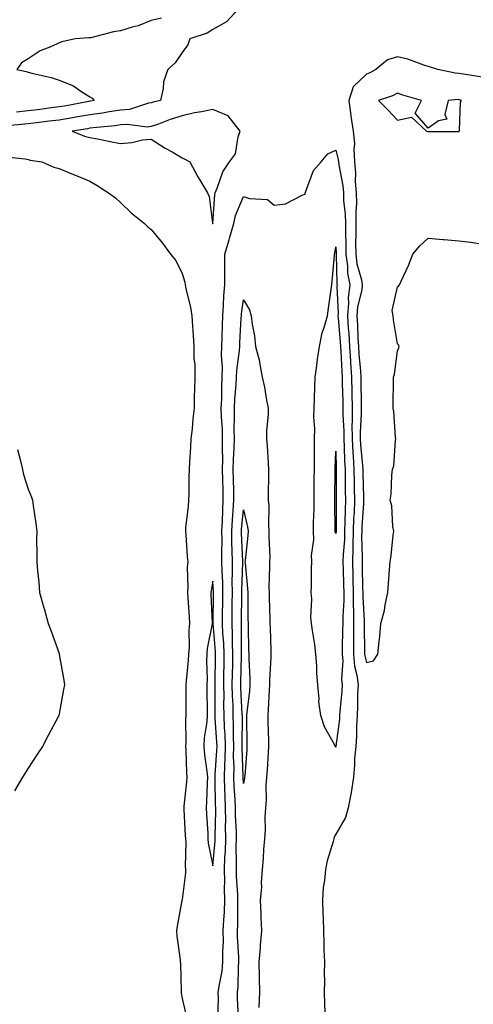
# Model space of a CAD drawing. Units: inches. Extents: x 1016003 to 1018643, y 7324298 to 7326938.
# Drawn here: x 1016575 to 1016723, y 7324618 to 7324938 of the extents above; entities that cross this region are included whole.
import ezdxf

# ---------------------------------------------------------------- set-up
doc = ezdxf.new("R2010")
doc.units = ezdxf.units.IN
doc.header["$MEASUREMENT"] = 0
doc.layers.add('Contour_10167324', color=7, linetype='Continuous', true_color=0x253348)

msp = doc.modelspace()

# ---------------------------------------------------------------- linework, layer by layer
at = {"layer": 'Contour_10167324'}
for points in [[(1016646.59, 7324941.92, 3230), (1016642.5, 7324937.46, 3230), (1016638.05, 7324934.95, 3230), (1016636.24, 7324933.73, 3230), (1016630.53, 7324931.92, 3230), (1016629.98, 7324929.98, 3230), (1016628.05, 7324927.45, 3230), (1016625.8, 7324924.16, 3230), (1016623.45, 7324921.92, 3230), (1016621.97, 7324918, 3230), (1016621.94, 7324915.81, 3230), (1016621.08, 7324911.92, 3230), (1016618.67, 7324911.31, 3230), (1016618.05, 7324911.09, 3230), (1016617.11, 7324910.98, 3230), (1016610.99, 7324908.98, 3230), (1016608.05, 7324908.75, 3230), (1016604.34, 7324908.2, 3230), (1016602.16, 7324907.81, 3230), (1016598.05, 7324907.26, 3230), (1016593.52, 7324906.45, 3230), (1016592.4, 7324906.27, 3230), (1016588.05, 7324905.51, 3230), (1016584.86, 7324905.12, 3230), (1016580.77, 7324904.64, 3230), (1016578.05, 7324904.31, 3230), (1016575.88, 7324904.09, 3230), (1016569.71, 7324903.58, 3230)], [(1016621.33, 7324938.63, 3229), (1016618.05, 7324937.93, 3229), (1016613.77, 7324936.19, 3229), (1016611.87, 7324935.73, 3229), (1016608.05, 7324934.51, 3229), (1016605.8, 7324934.17, 3229), (1016598.43, 7324932.3, 3229), (1016598.05, 7324932.23, 3229), (1016597.76, 7324932.21, 3229), (1016593.28, 7324931.92, 3229), (1016588.97, 7324931.01, 3229), (1016588.05, 7324930.63, 3229), (1016585.6, 7324929.47, 3229), (1016581.89, 7324928.09, 3229), (1016578.05, 7324925.44, 3229), (1016575.84, 7324924.13, 3229), (1016574.3, 7324921.92, 3229), (1016577.42, 7324921.29, 3229), (1016578.05, 7324921.11, 3229), (1016579.17, 7324920.8, 3229), (1016585.49, 7324919.36, 3229), (1016588.05, 7324918.54, 3229), (1016592.75, 7324916.62, 3229), (1016594.84, 7324915.13, 3229), (1016598.05, 7324913.1, 3229), (1016598.81, 7324912.68, 3229), (1016599.5, 7324911.92, 3229), (1016598.27, 7324911.7, 3229), (1016598.05, 7324911.67, 3229), (1016597.75, 7324911.61, 3229), (1016589.87, 7324910.1, 3229), (1016588.05, 7324909.78, 3229), (1016585.61, 7324909.48, 3229), (1016581.08, 7324908.89, 3229), (1016578.05, 7324908.53, 3229), (1016574.27, 7324908.14, 3229)], [(1016725.65, 7324919.52, 3231), (1016719.56, 7324920.4, 3231), (1016718.05, 7324920.7, 3231), (1016716.9, 7324920.77, 3231), (1016711.19, 7324921.92, 3231), (1016708.88, 7324922.75, 3231), (1016708.05, 7324922.93, 3231), (1016706.64, 7324923.33, 3231), (1016701.5, 7324925.37, 3231), (1016698.05, 7324926.07, 3231), (1016694.88, 7324925.09, 3231), (1016691.02, 7324921.92, 3231), (1016689.12, 7324920.84, 3231), (1016688.05, 7324920.4, 3231), (1016683.63, 7324916.35, 3231), (1016682.28, 7324911.92, 3231), (1016682.94, 7324907.03, 3231), (1016682.95, 7324906.83, 3231), (1016683.73, 7324901.92, 3231), (1016684.09, 7324897.96, 3231), (1016683.87, 7324896.09, 3231), (1016684.12, 7324891.92, 3231), (1016684.47, 7324888.34, 3231), (1016684.38, 7324885.59, 3231), (1016684.65, 7324881.92, 3231), (1016684.74, 7324878.6, 3231), (1016684.51, 7324875.46, 3231), (1016684.58, 7324871.92, 3231), (1016684.59, 7324868.46, 3231), (1016684.49, 7324865.48, 3231), (1016684.5, 7324861.92, 3231), (1016684.92, 7324858.79, 3231), (1016686.36, 7324853.61, 3231), (1016686.65, 7324851.92, 3231), (1016686.47, 7324850.34, 3231), (1016685.14, 7324844.83, 3231), (1016684.89, 7324841.92, 3231), (1016685.08, 7324838.95, 3231), (1016685.22, 7324834.75, 3231), (1016685.39, 7324831.92, 3231), (1016685.55, 7324829.42, 3231), (1016686.03, 7324823.94, 3231), (1016686.17, 7324821.92, 3231), (1016686.19, 7324820.06, 3231), (1016686.25, 7324813.71, 3231), (1016686.29, 7324811.92, 3231), (1016686.3, 7324810.17, 3231), (1016685.99, 7324803.98, 3231), (1016686, 7324801.92, 3231), (1016686.1, 7324799.97, 3231), (1016686.71, 7324793.25, 3231), (1016686.79, 7324791.92, 3231), (1016686.81, 7324790.68, 3231), (1016687.07, 7324782.9, 3231), (1016687.09, 7324781.92, 3231), (1016687.05, 7324780.92, 3231), (1016686.53, 7324773.44, 3231), (1016686.48, 7324771.92, 3231), (1016686.43, 7324770.3, 3231), (1016686.62, 7324763.35, 3231), (1016686.58, 7324761.92, 3231), (1016686.61, 7324760.48, 3231), (1016686.76, 7324753.2, 3231), (1016686.8, 7324751.92, 3231), (1016686.8, 7324750.67, 3231), (1016687.28, 7324742.69, 3231), (1016687.28, 7324741.92, 3231), (1016687.27, 7324741.14, 3231), (1016687.42, 7324732.55, 3231), (1016687.42, 7324731.92, 3231), (1016687.47, 7324731.34, 3231), (1016688.05, 7324729.2, 3231), (1016690.25, 7324729.73, 3231), (1016691.75, 7324731.92, 3231), (1016692.14, 7324736.01, 3231), (1016692.31, 7324737.66, 3231), (1016692.7, 7324741.92, 3231), (1016693.82, 7324746.15, 3231), (1016694.05, 7324747.92, 3231), (1016694.91, 7324751.92, 3231), (1016695.18, 7324754.79, 3231), (1016695.52, 7324759.39, 3231), (1016695.75, 7324761.92, 3231), (1016696.01, 7324763.96, 3231), (1016696.71, 7324770.59, 3231), (1016696.88, 7324771.92, 3231), (1016696.58, 7324773.39, 3231), (1016696.28, 7324780.15, 3231), (1016695.73, 7324781.92, 3231), (1016696.04, 7324783.93, 3231), (1016696.22, 7324790.1, 3231), (1016696.46, 7324791.92, 3231), (1016696.88, 7324793.09, 3231), (1016697.43, 7324801.31, 3231), (1016697.58, 7324801.92, 3231), (1016697.5, 7324802.47, 3231), (1016696.88, 7324810.75, 3231), (1016696.68, 7324811.92, 3231), (1016696.71, 7324813.26, 3231), (1016696.76, 7324820.64, 3231), (1016696.8, 7324821.92, 3231), (1016697.07, 7324822.9, 3231), (1016698.05, 7324830.47, 3231), (1016698.49, 7324831.48, 3231), (1016698.65, 7324831.92, 3231), (1016698.52, 7324832.39, 3231), (1016698.05, 7324832.8, 3231), (1016696.76, 7324840.63, 3231), (1016696.73, 7324841.92, 3231), (1016696.36, 7324843.61, 3231), (1016698.05, 7324851.33, 3231), (1016698.43, 7324851.54, 3231), (1016698.74, 7324851.92, 3231), (1016699.25, 7324853.13, 3231), (1016701.7, 7324858.27, 3231), (1016703.03, 7324861.92, 3231), (1016705.34, 7324864.63, 3231), (1016708.05, 7324867.18, 3231), (1016712.83, 7324866.7, 3231), (1016713.26, 7324866.71, 3231), (1016718.05, 7324866.32, 3231), (1016721.99, 7324865.86, 3231), (1016724.58, 7324865.39, 3231)], [(1016639.64, 7324613.52, 3230), (1016639.86, 7324620.11, 3230), (1016639.84, 7324621.92, 3230), (1016640.08, 7324623.95, 3230), (1016641.07, 7324628.9, 3230), (1016641.36, 7324631.92, 3230), (1016641.33, 7324635.2, 3230), (1016641.48, 7324638.5, 3230), (1016641.44, 7324641.92, 3230), (1016641.59, 7324645.45, 3230), (1016641.8, 7324648.17, 3230), (1016641.94, 7324651.92, 3230), (1016641.85, 7324655.71, 3230), (1016641.91, 7324658.06, 3230), (1016641.83, 7324661.92, 3230), (1016641.96, 7324665.83, 3230), (1016642.14, 7324667.83, 3230), (1016642.26, 7324671.92, 3230), (1016642.21, 7324676.09, 3230), (1016642.26, 7324677.72, 3230), (1016642.21, 7324681.92, 3230), (1016642.03, 7324685.91, 3230), (1016642.01, 7324687.96, 3230), (1016641.85, 7324691.92, 3230), (1016641.93, 7324695.8, 3230), (1016642.07, 7324697.89, 3230), (1016642.15, 7324701.92, 3230), (1016642.03, 7324705.9, 3230), (1016641.88, 7324708.09, 3230), (1016641.76, 7324711.92, 3230), (1016641.67, 7324715.54, 3230), (1016641.69, 7324718.28, 3230), (1016641.6, 7324721.92, 3230), (1016641.67, 7324725.55, 3230), (1016641.71, 7324728.26, 3230), (1016641.78, 7324731.92, 3230), (1016641.64, 7324735.51, 3230), (1016641.36, 7324738.61, 3230), (1016641.21, 7324741.92, 3230), (1016641.25, 7324745.12, 3230), (1016641.31, 7324748.66, 3230), (1016641.35, 7324751.92, 3230), (1016641.31, 7324755.18, 3230), (1016641.05, 7324758.93, 3230), (1016641, 7324761.92, 3230), (1016640.96, 7324764.83, 3230), (1016641.06, 7324768.91, 3230), (1016641.02, 7324771.92, 3230), (1016641.2, 7324775.07, 3230), (1016641.26, 7324778.71, 3230), (1016641.46, 7324781.92, 3230), (1016641.38, 7324785.25, 3230), (1016641.28, 7324788.69, 3230), (1016641.2, 7324791.92, 3230), (1016641.26, 7324795.14, 3230), (1016641.18, 7324798.79, 3230), (1016641.25, 7324801.92, 3230), (1016641.18, 7324805.05, 3230), (1016640.87, 7324809.09, 3230), (1016640.81, 7324811.92, 3230), (1016640.95, 7324814.82, 3230), (1016640.96, 7324819.01, 3230), (1016641.11, 7324821.92, 3230), (1016641.19, 7324825.06, 3230), (1016640.87, 7324829.1, 3230), (1016640.97, 7324831.92, 3230), (1016641.08, 7324834.95, 3230), (1016641.15, 7324838.82, 3230), (1016641.26, 7324841.92, 3230), (1016641.54, 7324845.41, 3230), (1016641.59, 7324848.37, 3230), (1016641.92, 7324851.92, 3230), (1016641.94, 7324855.81, 3230), (1016641.96, 7324858.01, 3230), (1016641.99, 7324861.92, 3230), (1016643.35, 7324866.61, 3230), (1016643.6, 7324867.47, 3230), (1016644.89, 7324871.92, 3230), (1016645.43, 7324874.54, 3230), (1016648.05, 7324880.65, 3230), (1016649.96, 7324880.01, 3230), (1016655.78, 7324879.66, 3230), (1016658.05, 7324877.89, 3230), (1016661.7, 7324878.27, 3230), (1016667.36, 7324881.23, 3230), (1016668.05, 7324881.39, 3230), (1016668.12, 7324881.85, 3230), (1016668.14, 7324881.92, 3230), (1016668.24, 7324882.1, 3230), (1016670.81, 7324889.16, 3230), (1016673.28, 7324891.92, 3230), (1016675.44, 7324894.53, 3230), (1016678.05, 7324895.72, 3230), (1016678.84, 7324892.71, 3230), (1016678.89, 7324891.92, 3230), (1016678.97, 7324891, 3230), (1016680.33, 7324884.19, 3230), (1016680.49, 7324881.92, 3230), (1016680.56, 7324879.42, 3230), (1016681.09, 7324874.96, 3230), (1016681.16, 7324871.92, 3230), (1016681.17, 7324868.8, 3230), (1016681.31, 7324865.18, 3230), (1016681.32, 7324861.92, 3230), (1016681.83, 7324858.14, 3230), (1016681.89, 7324855.76, 3230), (1016682.55, 7324851.92, 3230), (1016682.08, 7324847.88, 3230), (1016682.16, 7324846.04, 3230), (1016681.81, 7324841.92, 3230), (1016682.06, 7324837.91, 3230), (1016682.23, 7324836.1, 3230), (1016682.48, 7324831.92, 3230), (1016682.79, 7324827.18, 3230), (1016682.82, 7324826.68, 3230), (1016683.13, 7324821.92, 3230), (1016683.22, 7324817.09, 3230), (1016683.23, 7324816.75, 3230), (1016683.31, 7324811.92, 3230), (1016683.33, 7324807.2, 3230), (1016683.3, 7324806.66, 3230), (1016683.32, 7324801.92, 3230), (1016683.56, 7324797.43, 3230), (1016683.67, 7324796.3, 3230), (1016683.91, 7324791.92, 3230), (1016683.99, 7324787.86, 3230), (1016684.06, 7324785.92, 3230), (1016684.12, 7324781.92, 3230), (1016683.97, 7324777.83, 3230), (1016683.84, 7324776.12, 3230), (1016683.68, 7324771.92, 3230), (1016683.57, 7324767.44, 3230), (1016683.6, 7324766.37, 3230), (1016683.46, 7324761.92, 3230), (1016683.57, 7324757.44, 3230), (1016683.6, 7324756.38, 3230), (1016683.69, 7324751.92, 3230), (1016683.69, 7324747.56, 3230), (1016683.78, 7324746.19, 3230), (1016683.78, 7324741.92, 3230), (1016683.75, 7324737.62, 3230), (1016683.78, 7324736.19, 3230), (1016683.75, 7324731.92, 3230), (1016684.1, 7324727.97, 3230), (1016684.89, 7324725.08, 3230), (1016685.29, 7324721.92, 3230), (1016685.14, 7324719.01, 3230), (1016685.13, 7324714.84, 3230), (1016684.96, 7324711.92, 3230), (1016684.76, 7324708.63, 3230), (1016684.74, 7324705.24, 3230), (1016684.5, 7324701.92, 3230), (1016684.17, 7324698.04, 3230), (1016684.17, 7324695.8, 3230), (1016683.78, 7324691.92, 3230), (1016683.04, 7324686.93, 3230), (1016683.02, 7324686.9, 3230), (1016682.01, 7324681.92, 3230), (1016681.2, 7324678.76, 3230), (1016678.05, 7324673.43, 3230), (1016677.46, 7324672.5, 3230), (1016677.38, 7324671.92, 3230), (1016677.16, 7324671.03, 3230), (1016675.26, 7324664.72, 3230), (1016674.68, 7324661.92, 3230), (1016674.41, 7324658.28, 3230), (1016673.97, 7324656, 3230), (1016673.72, 7324651.92, 3230), (1016673.81, 7324647.68, 3230), (1016673.92, 7324646.05, 3230), (1016674.01, 7324641.92, 3230), (1016674.2, 7324638.07, 3230), (1016674.17, 7324635.8, 3230), (1016674.34, 7324631.92, 3230), (1016674.27, 7324628.14, 3230), (1016674.31, 7324625.66, 3230), (1016674.23, 7324621.92, 3230), (1016674.36, 7324618.23, 3230), (1016674.46, 7324615.51, 3230)], [(1016569.78, 7324893.65, 3230), (1016577.03, 7324892.94, 3230), (1016578.05, 7324892.73, 3230), (1016578.67, 7324892.54, 3230), (1016582.47, 7324891.92, 3230), (1016586.41, 7324890.27, 3230), (1016588.05, 7324889.81, 3230), (1016591.66, 7324888.31, 3230), (1016593.62, 7324887.49, 3230), (1016598.05, 7324885.67, 3230), (1016600.42, 7324884.29, 3230), (1016604.17, 7324881.92, 3230), (1016606.41, 7324880.28, 3230), (1016608.05, 7324878.71, 3230), (1016611.54, 7324875.4, 3230), (1016615.87, 7324871.92, 3230), (1016616.95, 7324870.81, 3230), (1016618.05, 7324869.92, 3230), (1016621.65, 7324865.52, 3230), (1016624.24, 7324861.92, 3230), (1016626.02, 7324859.89, 3230), (1016628.05, 7324855.68, 3230), (1016628.92, 7324852.79, 3230), (1016629.05, 7324851.92, 3230), (1016629.25, 7324850.72, 3230), (1016630.8, 7324844.68, 3230), (1016631.18, 7324841.92, 3230), (1016631.4, 7324838.57, 3230), (1016631.67, 7324835.55, 3230), (1016631.9, 7324831.92, 3230), (1016631.88, 7324828.09, 3230), (1016632.19, 7324826.06, 3230), (1016632.17, 7324821.92, 3230), (1016632.1, 7324817.87, 3230), (1016632.02, 7324815.89, 3230), (1016631.95, 7324811.92, 3230), (1016631.52, 7324808.46, 3230), (1016631.29, 7324805.16, 3230), (1016630.92, 7324801.92, 3230), (1016630.78, 7324799.19, 3230), (1016630.52, 7324794.39, 3230), (1016630.39, 7324791.92, 3230), (1016630.3, 7324789.67, 3230), (1016630.22, 7324784.08, 3230), (1016630.13, 7324781.92, 3230), (1016630.05, 7324779.92, 3230), (1016629.21, 7324773.08, 3230), (1016629.15, 7324771.92, 3230), (1016629.24, 7324770.73, 3230), (1016629.76, 7324763.62, 3230), (1016629.88, 7324761.92, 3230), (1016629.73, 7324760.24, 3230), (1016629.91, 7324753.78, 3230), (1016629.77, 7324751.92, 3230), (1016629.88, 7324750.09, 3230), (1016630.32, 7324744.19, 3230), (1016630.44, 7324741.92, 3230), (1016630.22, 7324739.75, 3230), (1016630.33, 7324734.2, 3230), (1016630.14, 7324731.92, 3230), (1016630.06, 7324729.91, 3230), (1016629.35, 7324723.21, 3230), (1016629.29, 7324721.92, 3230), (1016629.3, 7324720.67, 3230), (1016629.27, 7324713.14, 3230), (1016629.28, 7324711.92, 3230), (1016629.19, 7324710.78, 3230), (1016629.3, 7324703.17, 3230), (1016629.22, 7324701.92, 3230), (1016629.33, 7324700.65, 3230), (1016629.51, 7324693.38, 3230), (1016629.64, 7324691.92, 3230), (1016629.54, 7324690.43, 3230), (1016628.62, 7324682.49, 3230), (1016628.58, 7324681.92, 3230), (1016628.61, 7324681.36, 3230), (1016629.11, 7324672.98, 3230), (1016629.17, 7324671.92, 3230), (1016629.27, 7324670.7, 3230), (1016629.07, 7324662.94, 3230), (1016629.16, 7324661.92, 3230), (1016629.13, 7324660.83, 3230), (1016628.05, 7324652.13, 3230), (1016628, 7324651.92, 3230), (1016627.99, 7324651.86, 3230), (1016626.48, 7324643.49, 3230), (1016626.24, 7324641.92, 3230), (1016626.32, 7324640.19, 3230), (1016627.46, 7324632.51, 3230), (1016627.49, 7324631.92, 3230), (1016627.53, 7324631.4, 3230), (1016627.77, 7324622.21, 3230), (1016627.78, 7324621.92, 3230), (1016627.8, 7324621.67, 3230), (1016628.05, 7324619.92, 3230), (1016629.6, 7324613.47, 3230)], [(1016646.39, 7324613.58, 3229), (1016646.07, 7324619.93, 3229), (1016646.05, 7324621.92, 3229), (1016646.25, 7324623.71, 3229), (1016646.37, 7324630.24, 3229), (1016646.54, 7324631.92, 3229), (1016646.52, 7324633.45, 3229), (1016646.11, 7324639.98, 3229), (1016646.09, 7324641.92, 3229), (1016646.17, 7324643.8, 3229), (1016646.15, 7324650.02, 3229), (1016646.21, 7324651.92, 3229), (1016646.17, 7324653.8, 3229), (1016645.76, 7324659.63, 3229), (1016645.71, 7324661.92, 3229), (1016645.78, 7324664.19, 3229), (1016645.65, 7324669.52, 3229), (1016645.73, 7324671.92, 3229), (1016645.7, 7324674.27, 3229), (1016645.45, 7324679.32, 3229), (1016645.42, 7324681.92, 3229), (1016645.31, 7324684.66, 3229), (1016645, 7324688.87, 3229), (1016644.88, 7324691.92, 3229), (1016644.94, 7324695.03, 3229), (1016644.83, 7324698.69, 3229), (1016644.89, 7324701.92, 3229), (1016644.79, 7324705.19, 3229), (1016644.81, 7324708.68, 3229), (1016644.7, 7324711.92, 3229), (1016644.62, 7324715.35, 3229), (1016644.47, 7324718.34, 3229), (1016644.39, 7324721.92, 3229), (1016644.46, 7324725.52, 3229), (1016644.52, 7324728.39, 3229), (1016644.59, 7324731.92, 3229), (1016644.46, 7324735.52, 3229), (1016644.47, 7324738.34, 3229), (1016644.31, 7324741.92, 3229), (1016644.35, 7324745.62, 3229), (1016644.36, 7324748.23, 3229), (1016644.41, 7324751.92, 3229), (1016644.36, 7324755.61, 3229), (1016644.48, 7324758.35, 3229), (1016644.43, 7324761.92, 3229), (1016644.38, 7324765.59, 3229), (1016644.24, 7324768.12, 3229), (1016644.19, 7324771.92, 3229), (1016644.4, 7324775.57, 3229), (1016644.71, 7324778.58, 3229), (1016644.92, 7324781.92, 3229), (1016644.85, 7324785.13, 3229), (1016644.79, 7324788.66, 3229), (1016644.71, 7324791.92, 3229), (1016644.77, 7324795.2, 3229), (1016644.99, 7324798.86, 3229), (1016645.05, 7324801.92, 3229), (1016644.99, 7324804.98, 3229), (1016645.13, 7324809.01, 3229), (1016645.07, 7324811.92, 3229), (1016645.2, 7324814.77, 3229), (1016645.66, 7324819.53, 3229), (1016645.78, 7324821.92, 3229), (1016645.84, 7324824.13, 3229), (1016646.75, 7324830.63, 3229), (1016646.8, 7324831.92, 3229), (1016646.85, 7324833.13, 3229), (1016647.32, 7324841.19, 3229), (1016647.35, 7324841.92, 3229), (1016647.4, 7324842.57, 3229), (1016648.05, 7324847.05, 3229), (1016649.95, 7324843.82, 3229), (1016650.5, 7324841.92, 3229), (1016650.84, 7324839.12, 3229), (1016651.57, 7324835.43, 3229), (1016651.94, 7324831.92, 3229), (1016653.23, 7324827.1, 3229), (1016653.24, 7324826.73, 3229), (1016654.13, 7324821.92, 3229), (1016654.84, 7324818.7, 3229), (1016655.49, 7324814.47, 3229), (1016656, 7324811.92, 3229), (1016656.01, 7324809.87, 3229), (1016655.54, 7324804.42, 3229), (1016655.55, 7324801.92, 3229), (1016655.77, 7324799.65, 3229), (1016656.02, 7324793.95, 3229), (1016656.2, 7324791.92, 3229), (1016656.16, 7324790.02, 3229), (1016656.06, 7324783.91, 3229), (1016656, 7324781.92, 3229), (1016656.22, 7324780.1, 3229), (1016656.11, 7324773.87, 3229), (1016656.29, 7324771.92, 3229), (1016656.23, 7324770.1, 3229), (1016656.54, 7324763.44, 3229), (1016656.48, 7324761.92, 3229), (1016656.53, 7324760.4, 3229), (1016656.3, 7324753.67, 3229), (1016656.35, 7324751.92, 3229), (1016656.39, 7324750.26, 3229), (1016656.59, 7324743.38, 3229), (1016656.61, 7324741.92, 3229), (1016656.65, 7324740.52, 3229), (1016656.92, 7324733.05, 3229), (1016656.95, 7324731.92, 3229), (1016656.95, 7324730.82, 3229), (1016656.51, 7324723.46, 3229), (1016656.52, 7324721.92, 3229), (1016656.38, 7324720.25, 3229), (1016656.08, 7324713.89, 3229), (1016655.91, 7324711.92, 3229), (1016655.96, 7324709.83, 3229), (1016656.14, 7324703.83, 3229), (1016656.17, 7324701.92, 3229), (1016656.04, 7324699.9, 3229), (1016655.67, 7324694.3, 3229), (1016655.5, 7324691.92, 3229), (1016655.31, 7324689.17, 3229), (1016655.4, 7324684.57, 3229), (1016655.17, 7324681.92, 3229), (1016654.98, 7324678.86, 3229), (1016655.02, 7324674.94, 3229), (1016654.83, 7324671.92, 3229), (1016654.57, 7324668.44, 3229), (1016654.37, 7324665.61, 3229), (1016654.1, 7324661.92, 3229), (1016653.79, 7324657.67, 3229), (1016653.85, 7324656.12, 3229), (1016653.47, 7324651.92, 3229), (1016653.62, 7324647.49, 3229), (1016653.71, 7324646.26, 3229), (1016653.86, 7324641.92, 3229), (1016653.48, 7324637.34, 3229), (1016653.48, 7324636.49, 3229), (1016653, 7324631.92, 3229), (1016653.13, 7324627, 3229), (1016653.13, 7324626.84, 3229), (1016653.26, 7324621.92, 3229), (1016652.97, 7324617, 3229)], [(1016574.57, 7324798.44, 3229), (1016575.62, 7324794.35, 3229), (1016576.14, 7324791.92, 3229), (1016576.45, 7324790.32, 3229), (1016578.05, 7324785.5, 3229), (1016579.08, 7324782.94, 3229), (1016579.47, 7324781.92, 3229), (1016579.69, 7324780.28, 3229), (1016580.47, 7324774.34, 3229), (1016580.8, 7324771.92, 3229), (1016580.77, 7324769.2, 3229), (1016580.82, 7324764.69, 3229), (1016580.79, 7324761.92, 3229), (1016581, 7324758.98, 3229), (1016581.49, 7324755.36, 3229), (1016581.68, 7324751.92, 3229), (1016583.15, 7324747.02, 3229), (1016583.2, 7324746.77, 3229), (1016584.48, 7324741.92, 3229), (1016585.46, 7324739.33, 3229), (1016588.05, 7324732.07, 3229), (1016588.09, 7324731.96, 3229), (1016588.11, 7324731.92, 3229), (1016588.12, 7324731.85, 3229), (1016589.63, 7324723.5, 3229), (1016589.87, 7324721.92, 3229), (1016589.51, 7324720.46, 3229), (1016588.05, 7324712.48, 3229), (1016587.96, 7324712.01, 3229), (1016587.94, 7324711.92, 3229), (1016587.83, 7324711.7, 3229), (1016584.49, 7324705.48, 3229), (1016582.7, 7324701.92, 3229), (1016580.8, 7324699.17, 3229), (1016578.05, 7324694.81, 3229), (1016576.89, 7324693.09, 3229), (1016576.15, 7324691.92, 3229), (1016573.58, 7324687.45, 3229)]]:
    msp.add_polyline3d(points, dxfattribs=at)
for points in [[(1016718.05, 7324901.77, 3232), (1016718.15, 7324901.82, 3232), (1016718.19, 7324901.92, 3232), (1016718.25, 7324902.12, 3232), (1016718.6, 7324911.37, 3232), (1016718.95, 7324911.92, 3232), (1016718.25, 7324912.12, 3232), (1016718.05, 7324912.15, 3232), (1016717.8, 7324912.17, 3232), (1016714.61, 7324911.92, 3232), (1016713.49, 7324907.36, 3232), (1016714.19, 7324905.77, 3232), (1016711.43, 7324905.3, 3232), (1016708.05, 7324902.88, 3232), (1016703.85, 7324907.72, 3232), (1016705.89, 7324911.92, 3232), (1016699.8, 7324913.67, 3232), (1016698.05, 7324914.25, 3232), (1016696.51, 7324913.46, 3232), (1016691.95, 7324911.92, 3232), (1016694.96, 7324908.83, 3232), (1016698.05, 7324905.46, 3232), (1016702.61, 7324906.49, 3232), (1016707.54, 7324901.92, 3232), (1016707.97, 7324901.84, 3232), (1016708.05, 7324901.84, 3232), (1016708.14, 7324901.84, 3232), (1016717.91, 7324901.78, 3232)], [(1016638.05, 7324871.82, 3231), (1016638.07, 7324871.9, 3231), (1016638.08, 7324871.92, 3231), (1016638.09, 7324871.95, 3231), (1016638.66, 7324881.31, 3231), (1016638.84, 7324881.92, 3231), (1016639.49, 7324883.36, 3231), (1016641.28, 7324888.69, 3231), (1016643.5, 7324891.92, 3231), (1016645.46, 7324894.51, 3231), (1016646.26, 7324900.13, 3231), (1016646.92, 7324901.92, 3231), (1016642.99, 7324906.86, 3231), (1016638.05, 7324908.99, 3231), (1016634.35, 7324908.22, 3231), (1016632.09, 7324907.88, 3231), (1016628.05, 7324906.91, 3231), (1016624.22, 7324905.75, 3231), (1016620.34, 7324904.21, 3231), (1016618.05, 7324903.41, 3231), (1016616.72, 7324903.25, 3231), (1016610.26, 7324904.13, 3231), (1016608.05, 7324903.96, 3231), (1016606.27, 7324903.7, 3231), (1016599.13, 7324903, 3231), (1016598.05, 7324902.86, 3231), (1016597.26, 7324902.72, 3231), (1016592.33, 7324901.92, 3231), (1016596.38, 7324900.25, 3231), (1016598.05, 7324899.84, 3231), (1016600.59, 7324899.38, 3231), (1016604.68, 7324898.55, 3231), (1016608.05, 7324897.96, 3231), (1016611.76, 7324898.21, 3231), (1016615.22, 7324899.08, 3231), (1016618.05, 7324899.36, 3231), (1016622.53, 7324896.4, 3231), (1016624.81, 7324895.16, 3231), (1016628.05, 7324893.3, 3231), (1016628.94, 7324892.81, 3231), (1016630.53, 7324891.92, 3231), (1016633.23, 7324887.1, 3231), (1016633.75, 7324886.21, 3231), (1016636.29, 7324881.92, 3231), (1016636.85, 7324880.72, 3231), (1016637.97, 7324872, 3231), (1016637.99, 7324871.92, 3231), (1016638.01, 7324871.88, 3231)], [(1016678.05, 7324701.7, 3229), (1016677.9, 7324701.77, 3229), (1016677.86, 7324701.92, 3229), (1016677.7, 7324702.27, 3229), (1016674.37, 7324708.24, 3229), (1016673.13, 7324711.92, 3229), (1016672.52, 7324716.39, 3229), (1016672.63, 7324717.34, 3229), (1016672.24, 7324721.92, 3229), (1016671.86, 7324725.73, 3229), (1016671.88, 7324728.1, 3229), (1016671.56, 7324731.92, 3229), (1016671.17, 7324735.03, 3229), (1016670.41, 7324739.55, 3229), (1016670.09, 7324741.92, 3229), (1016669.92, 7324743.8, 3229), (1016670.22, 7324749.76, 3229), (1016670.07, 7324751.92, 3229), (1016670.15, 7324754.02, 3229), (1016670.16, 7324759.81, 3229), (1016670.26, 7324761.92, 3229), (1016670.13, 7324764.01, 3229), (1016670.88, 7324769.09, 3229), (1016670.76, 7324771.92, 3229), (1016670.79, 7324774.66, 3229), (1016670.97, 7324779.01, 3229), (1016671, 7324781.92, 3229), (1016671.02, 7324784.89, 3229), (1016671.04, 7324788.93, 3229), (1016671.06, 7324791.92, 3229), (1016671.12, 7324794.98, 3229), (1016671.1, 7324798.88, 3229), (1016671.15, 7324801.92, 3229), (1016671.25, 7324805.13, 3229), (1016670.89, 7324809.07, 3229), (1016671.02, 7324811.92, 3229), (1016671.16, 7324815.03, 3229), (1016671.18, 7324818.79, 3229), (1016671.34, 7324821.92, 3229), (1016671.86, 7324825.72, 3229), (1016672.12, 7324827.85, 3229), (1016672.69, 7324831.92, 3229), (1016673.64, 7324836.33, 3229), (1016674.26, 7324838.13, 3229), (1016675.29, 7324841.92, 3229), (1016675.62, 7324844.35, 3229), (1016676.56, 7324850.42, 3229), (1016676.77, 7324851.92, 3229), (1016676.84, 7324853.13, 3229), (1016677.62, 7324861.49, 3229), (1016677.65, 7324861.92, 3229), (1016677.73, 7324862.25, 3229), (1016678.05, 7324864.29, 3229), (1016678.14, 7324862.01, 3229), (1016678.14, 7324861.92, 3229), (1016678.16, 7324861.81, 3229), (1016678.39, 7324852.27, 3229), (1016678.45, 7324851.92, 3229), (1016678.41, 7324851.56, 3229), (1016678.79, 7324842.66, 3229), (1016678.72, 7324841.92, 3229), (1016678.77, 7324841.2, 3229), (1016679.5, 7324833.36, 3229), (1016679.58, 7324831.92, 3229), (1016679.68, 7324830.28, 3229), (1016679.96, 7324823.83, 3229), (1016680.09, 7324821.92, 3229), (1016680.13, 7324819.84, 3229), (1016680.3, 7324814.16, 3229), (1016680.34, 7324811.92, 3229), (1016680.34, 7324809.63, 3229), (1016680.65, 7324804.51, 3229), (1016680.66, 7324801.92, 3229), (1016680.8, 7324799.17, 3229), (1016680.87, 7324794.74, 3229), (1016681.03, 7324791.92, 3229), (1016681.09, 7324788.88, 3229), (1016681.1, 7324784.97, 3229), (1016681.16, 7324781.92, 3229), (1016681.04, 7324778.93, 3229), (1016681.01, 7324774.88, 3229), (1016680.9, 7324771.92, 3229), (1016680.82, 7324769.14, 3229), (1016680.42, 7324764.29, 3229), (1016680.35, 7324761.92, 3229), (1016680.4, 7324759.57, 3229), (1016680.54, 7324754.41, 3229), (1016680.6, 7324751.92, 3229), (1016680.6, 7324749.37, 3229), (1016680.28, 7324744.15, 3229), (1016680.28, 7324741.92, 3229), (1016680.27, 7324739.7, 3229), (1016680.1, 7324733.97, 3229), (1016680.08, 7324731.92, 3229), (1016680.29, 7324729.69, 3229), (1016679.92, 7324723.79, 3229), (1016680.15, 7324721.92, 3229), (1016680.05, 7324719.92, 3229), (1016679.37, 7324713.23, 3229), (1016679.29, 7324711.92, 3229), (1016679.22, 7324710.75, 3229), (1016678.09, 7324701.96, 3229), (1016678.09, 7324701.89, 3229)], [(1016678.05, 7324771.08, 3228), (1016677.88, 7324771.75, 3228), (1016677.88, 7324772.09, 3228), (1016677.73, 7324781.6, 3228), (1016677.73, 7324781.92, 3228), (1016677.74, 7324782.24, 3228), (1016677.81, 7324791.68, 3228), (1016677.81, 7324791.92, 3228), (1016677.81, 7324792.16, 3228), (1016678.05, 7324797.91, 3228), (1016678.15, 7324792.02, 3228), (1016678.16, 7324791.92, 3228), (1016678.16, 7324791.81, 3228), (1016678.19, 7324782.06, 3228), (1016678.19, 7324781.78, 3228), (1016678.12, 7324771.99, 3228), (1016678.12, 7324771.86, 3228)], [(1016648.05, 7324689.83, 3228), (1016647.9, 7324691.78, 3228), (1016647.9, 7324692.07, 3228), (1016647.61, 7324701.48, 3228), (1016647.61, 7324701.92, 3228), (1016647.6, 7324702.37, 3228), (1016647.66, 7324711.53, 3228), (1016647.65, 7324711.92, 3228), (1016647.64, 7324712.34, 3228), (1016647.18, 7324721.05, 3228), (1016647.16, 7324721.92, 3228), (1016647.17, 7324722.79, 3228), (1016647.4, 7324731.26, 3228), (1016647.41, 7324731.92, 3228), (1016647.38, 7324732.59, 3228), (1016647.43, 7324741.31, 3228), (1016647.42, 7324741.92, 3228), (1016647.42, 7324742.55, 3228), (1016647.45, 7324751.32, 3228), (1016647.45, 7324751.92, 3228), (1016647.44, 7324752.52, 3228), (1016647.86, 7324761.73, 3228), (1016647.85, 7324761.92, 3228), (1016647.85, 7324762.12, 3228), (1016647.38, 7324771.25, 3228), (1016647.37, 7324771.92, 3228), (1016647.41, 7324772.56, 3228), (1016648.05, 7324778.87, 3228), (1016649.38, 7324773.25, 3228), (1016649.51, 7324771.92, 3228), (1016649.47, 7324770.51, 3228), (1016648.52, 7324762.38, 3228), (1016648.5, 7324761.92, 3228), (1016648.52, 7324761.46, 3228), (1016649.36, 7324753.23, 3228), (1016649.4, 7324751.92, 3228), (1016649.43, 7324750.54, 3228), (1016649.49, 7324743.36, 3228), (1016649.51, 7324741.92, 3228), (1016649.55, 7324740.42, 3228), (1016649.67, 7324733.54, 3228), (1016649.71, 7324731.92, 3228), (1016649.71, 7324730.26, 3228), (1016650.1, 7324723.98, 3228), (1016650.11, 7324721.92, 3228), (1016649.95, 7324720.02, 3228), (1016649.09, 7324712.96, 3228), (1016649, 7324711.92, 3228), (1016649.02, 7324710.95, 3228), (1016649.14, 7324703.01, 3228), (1016649.16, 7324701.92, 3228), (1016649.09, 7324700.88, 3228), (1016648.42, 7324692.3, 3228), (1016648.4, 7324691.92, 3228), (1016648.37, 7324691.6, 3228)], [(1016638.05, 7324663.08, 3231), (1016638.77, 7324671.19, 3231), (1016638.8, 7324671.92, 3231), (1016638.79, 7324672.66, 3231), (1016639.01, 7324680.97, 3231), (1016639, 7324681.92, 3231), (1016638.96, 7324682.82, 3231), (1016638.86, 7324691.11, 3231), (1016638.83, 7324691.92, 3231), (1016638.84, 7324692.72, 3231), (1016639.4, 7324700.57, 3231), (1016639.42, 7324701.92, 3231), (1016639.38, 7324703.25, 3231), (1016638.84, 7324711.13, 3231), (1016638.81, 7324711.92, 3231), (1016638.79, 7324712.67, 3231), (1016638.85, 7324721.12, 3231), (1016638.83, 7324721.92, 3231), (1016638.85, 7324722.72, 3231), (1016638.96, 7324731.02, 3231), (1016638.97, 7324731.92, 3231), (1016638.94, 7324732.81, 3231), (1016638.13, 7324741.85, 3231), (1016638.12, 7324741.92, 3231), (1016638.12, 7324741.99, 3231), (1016638.29, 7324751.68, 3231), (1016638.29, 7324752.16, 3231), (1016638.05, 7324755.6, 3231), (1016637.47, 7324752.5, 3231), (1016637.43, 7324751.92, 3231), (1016637.46, 7324751.34, 3231), (1016637.86, 7324742.1, 3231), (1016637.88, 7324741.92, 3231), (1016637.86, 7324741.73, 3231), (1016636.24, 7324733.73, 3231), (1016636.1, 7324731.92, 3231), (1016636.02, 7324729.89, 3231), (1016636.2, 7324723.77, 3231), (1016636.13, 7324721.92, 3231), (1016636.14, 7324720, 3231), (1016636.23, 7324713.74, 3231), (1016636.24, 7324711.92, 3231), (1016636.1, 7324709.96, 3231), (1016635.28, 7324704.69, 3231), (1016635.1, 7324701.92, 3231), (1016635.33, 7324699.2, 3231), (1016636.15, 7324693.82, 3231), (1016636.33, 7324691.92, 3231), (1016636.2, 7324690.07, 3231), (1016636.05, 7324683.92, 3231), (1016635.9, 7324681.92, 3231), (1016636.02, 7324679.89, 3231), (1016636.38, 7324673.59, 3231), (1016636.48, 7324671.92, 3231), (1016636.59, 7324670.46, 3231)]]:
    msp.add_polyline3d(points, close=True, dxfattribs=at)

doc.saveas('drawing.dxf')
